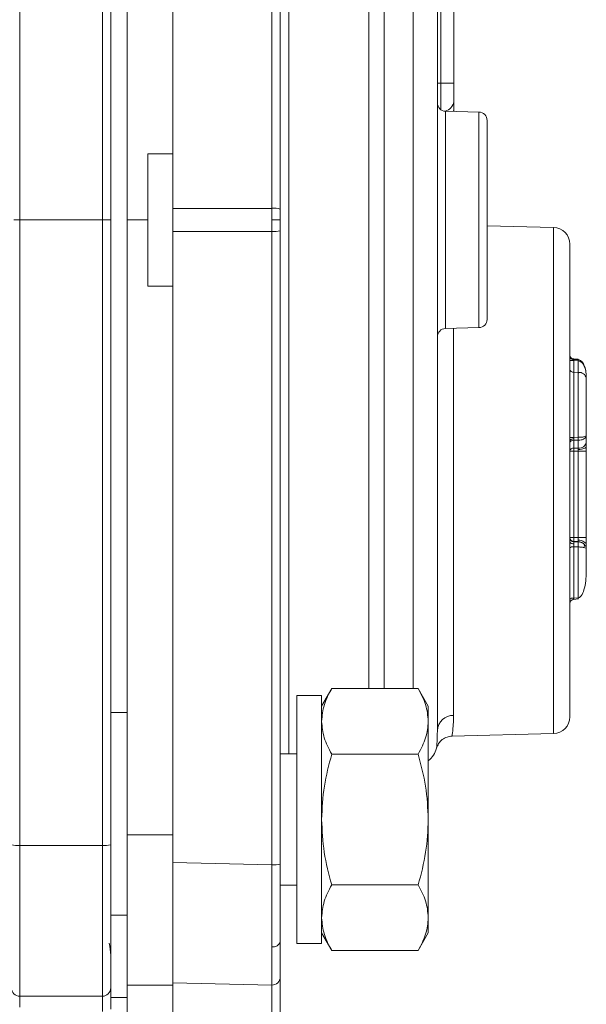
# Model space of a CAD drawing. Units: inches. Extents: x -485 to 1161, y -274 to 172.
# Drawn here: x 151 to 153, y 141 to 145 of the extents above; entities that cross this region are included whole.
import ezdxf

# ---------------------------------------------------------------- set-up
doc = ezdxf.new("R2010")
doc.units = ezdxf.units.IN
doc.header["$MEASUREMENT"] = 0

msp = doc.modelspace()

# ---------------------------------------------------------------- linework, layer by layer
at = {"color": 7, "linetype": 'Continuous', "lineweight": 15}
for p, q in [((151.4612, 147.3367), (151.4612, 144.594)), ((151.9326, 147.3481), (151.9326, 144.3339)), ((151.973, 144.3305), (151.973, 147.3447)), ((150.7328, 147.2565), (150.7328, 144.279)), ((151.1265, 147.2565), (151.1265, 144.279)), ((151.1659, 147.2531), (151.1659, 144.279)), ((151.2446, 144.279), (151.2446, 147.2049)), ((151.4612, 147.2049), (151.4612, 144.594)), ((152.7371, 146.192), (152.7371, 144.929)), ((152.7997, 144.929), (152.7997, 146.192)), ((152.7371, 144.929), (152.721, 144.929)), ((152.7371, 144.929), (152.7997, 144.929)), ((152.7997, 144.8991), (152.7997, 144.929)), ((152.7997, 144.9124), (152.7997, 144.929)), ((152.7996, 144.8414), (152.7996, 144.8335)), ((152.9189, 144.7918), (152.7593, 144.796)), ((152.7974, 144.7957), (152.7997, 144.8062)), ((152.7995, 144.8027), (152.7985, 144.7954)), ((151.343, 144.594), (151.343, 143.9641)), ((151.4612, 144.594), (151.343, 144.594)), ((151.4612, 144.594), (151.4612, 143.9641)), ((151.4612, 144.3339), (151.9326, 144.3339)), ((151.9326, 144.279), (151.9326, 144.3339)), ((151.973, 144.279), (151.973, 144.3305)), ((150.7328, 141.3016), (150.7328, 144.279)), ((150.7328, 144.279), (151.1265, 144.279)), ((151.1265, 144.279), (151.1265, 141.3016)), ((151.1659, 144.279), (151.1265, 144.279)), ((151.1659, 144.279), (151.1659, 141.305)), ((151.2446, 141.3532), (151.2446, 144.279)), ((151.2446, 144.279), (151.343, 144.279)), ((151.9326, 144.279), (151.973, 144.279)), ((151.9326, 144.2241), (151.9326, 144.279)), ((151.973, 144.2276), (151.973, 144.279)), ((151.9326, 144.2241), (151.4612, 144.2241)), ((151.9326, 144.2241), (151.9326, 141.2099)), ((151.973, 141.2134), (151.973, 144.2276)), ((153.2742, 144.2429), (152.9572, 144.2512)), ((151.4612, 143.9641), (151.343, 143.9641)), ((151.4612, 143.9641), (151.4612, 141.2213)), ((151.4612, 143.9641), (151.4612, 141.3532)), ((152.7593, 143.762), (152.9189, 143.7662)), ((153.3916, 143.6157), (153.3687, 143.6172)), ((153.3701, 143.6148), (153.3701, 143.554)), ((153.3701, 143.6148), (153.3913, 143.6134)), ((153.3913, 143.5533), (153.3913, 143.6134)), ((153.3701, 143.6092), (153.3509, 143.6092)), ((153.3701, 143.6092), (153.3701, 143.2441)), ((153.3701, 143.6092), (153.3913, 143.6079)), ((153.3913, 143.2443), (153.3913, 143.6079)), ((153.3701, 143.554), (153.3913, 143.5533)), ((153.4297, 143.2525), (153.4297, 143.5319)), ((153.3509, 143.2441), (153.3701, 143.2441)), ((153.3701, 143.2441), (153.37, 143.2365)), ((153.37, 143.2365), (153.3701, 143.2302)), ((153.3913, 143.2443), (153.3701, 143.2441)), ((153.4297, 143.2205), (153.4297, 143.2525)), ((153.3701, 143.2302), (153.3913, 143.2304)), ((153.3701, 143.2302), (153.3701, 143.1925)), ((153.3701, 143.1925), (153.3913, 143.1927)), ((153.3913, 143.1927), (153.3913, 143.2304)), ((153.3913, 143.1927), (153.3914, 143.1863)), ((153.4296, 143.1788), (153.4297, 143.1899)), ((153.4297, 143.2014), (153.4297, 143.2205)), ((153.4297, 143.1899), (153.4297, 143.2014)), ((153.3509, 143.1786), (153.3701, 143.1786)), ((153.3913, 143.1788), (153.3701, 143.1786)), ((153.3701, 143.1786), (153.3701, 142.7674)), ((153.3914, 143.1863), (153.3913, 143.1788)), ((153.4296, 143.1788), (153.3913, 143.1788)), ((153.3913, 142.767), (153.3913, 143.1788)), ((153.4296, 142.767), (153.4296, 143.1788)), ((153.3701, 142.7674), (153.3509, 142.7674)), ((153.3701, 142.7674), (153.3913, 142.767)), ((153.3913, 142.767), (153.4296, 142.767)), ((153.4297, 142.756), (153.4296, 142.767)), ((153.37, 142.7279), (153.3701, 142.7228)), ((153.3701, 142.7484), (153.3701, 142.7469)), ((153.3913, 142.748), (153.3701, 142.7484)), ((153.3701, 142.7469), (153.3913, 142.7465)), ((153.3701, 142.7228), (153.3701, 142.4786)), ((153.3701, 142.7228), (153.3913, 142.7224)), ((153.3913, 142.7465), (153.3913, 142.748)), ((153.3913, 142.4808), (153.3913, 142.7224)), ((153.4297, 142.6045), (153.4297, 142.7152)), ((153.3653, 142.472), (153.3687, 142.4727)), ((153.3686, 142.4726), (153.3919, 142.475)), ((153.3701, 142.4786), (153.3913, 142.4808)), ((152.218, 142.0484), (152.1698, 141.9649)), ((152.6295, 142.0484), (152.218, 142.0484)), ((152.6777, 141.9649), (152.6295, 142.0484)), ((152.1698, 142.0161), (152.0517, 142.0161)), ((152.0517, 142.0161), (152.0517, 140.835)), ((152.1698, 140.835), (152.1698, 142.0161)), ((151.2446, 141.9342), (151.1659, 141.9342)), ((152.6777, 141.9649), (152.6777, 141.8927)), ((152.6777, 141.8927), (152.6777, 141.4255)), ((152.7904, 141.8222), (153.2742, 141.8349)), ((152.0517, 141.738), (151.973, 141.738)), ((152.218, 141.737), (152.6295, 141.737)), ((152.6777, 141.4255), (152.6777, 140.9584)), ((151.4612, 141.3532), (151.2446, 141.3532)), ((151.2446, 140.6374), (151.2446, 141.3532)), ((151.1265, 141.3016), (150.7328, 141.3016)), ((150.7328, 141.3016), (150.7328, 140.5847)), ((151.1265, 141.3016), (151.1265, 140.5847)), ((151.9326, 141.2099), (151.4612, 141.2213)), ((151.4612, 141.2213), (151.4612, 140.6489)), ((151.973, 141.113), (152.0517, 141.113)), ((152.218, 141.1141), (152.6295, 141.1141)), ((151.1659, 140.9711), (151.2446, 140.9711)), ((152.6777, 140.9584), (152.6777, 140.8862)), ((152.1698, 140.8862), (152.218, 140.8027)), ((152.6295, 140.8027), (152.6777, 140.8862)), ((152.0517, 140.835), (152.1698, 140.835)), ((152.6295, 140.8027), (152.218, 140.8027)), ((151.973, 140.413), (151.973, 140.6767)), ((151.1659, 140.624), (151.1659, 140.5226)), ((151.2446, 140.6374), (151.4612, 140.6374)), ((151.2446, 140.3814), (151.2446, 140.6374)), ((151.4612, 140.6489), (151.9326, 140.6375)), ((151.4612, 140.6489), (151.4612, 140.3862)), ((151.4612, 140.6374), (151.4612, 140.3814)), ((151.9326, 140.6375), (151.9326, 140.3738)), ((150.7328, 140.5847), (151.1265, 140.5847)), ((150.7328, 140.5324), (150.7328, 140.5847)), ((151.1265, 140.5847), (151.1265, 140.5117)), ((151.1659, 140.5782), (151.2446, 140.5782))]:
    msp.add_line(p, q, dxfattribs=at)
at = {"color": 8, "linetype": 'Continuous', "lineweight": 15}
for p, q in [((152.0145, 146.82), (152.0145, 141.738)), ((152.394, 142.0484), (152.394, 146.5097)), ((152.4676, 146.5097), (152.4676, 142.0484)), ((152.606, 142.0484), (152.606, 146.5097)), ((152.7593, 144.796), (152.7593, 143.762)), ((152.9189, 143.7662), (152.9189, 144.7918)), ((153.2742, 141.8349), (153.2742, 144.2429)), ((152.7977, 143.763), (152.7977, 141.9212))]:
    msp.add_line(p, q, dxfattribs=at)
at = {"color": 7, "linetype": 'Continuous', "lineweight": 15, "flags": 128}
for points in [[(153.37, 143.2365), (153.3663, 143.2364), (153.3627, 143.2359), (153.3594, 143.2352), (153.3565, 143.2343), (153.3541, 143.2331), (153.3524, 143.2319), (153.3513, 143.2305), (153.3509, 143.229)], [(153.3914, 143.1863), (153.3989, 143.1867), (153.4061, 143.1876), (153.4127, 143.189), (153.4185, 143.1909), (153.4233, 143.1932), (153.4268, 143.1957), (153.4289, 143.1985), (153.4297, 143.2014)], [(153.3699, 142.7378), (153.3661, 142.738), (153.3626, 142.7386), (153.3593, 142.7395), (153.3564, 142.7408), (153.3541, 142.7422), (153.3523, 142.7439), (153.3513, 142.7457), (153.3509, 142.7476)], [(153.3916, 142.755), (153.3991, 142.7544), (153.4063, 142.753), (153.4128, 142.7507), (153.4186, 142.7477), (153.4233, 142.7441), (153.4268, 142.7401), (153.4289, 142.7357), (153.4297, 142.7311)]]:
    msp.add_lwpolyline(points, dxfattribs=at)
at = {"color": 7, "linetype": 'Continuous', "lineweight": 15}
for centre, radius, start, end in [((152.7604, 144.8354), 0.0394, 180, 268.5), ((152.9178, 144.7525), 0.0394, 0, 88.5), ((151.9428, 144.2146), 0.1198, 75.4022, 94.8905), ((151.9428, 144.3438), 0.12, 265.1242, 284.57), ((153.2722, 144.1642), 0.0787, 0, 88.5), ((152.9178, 143.8056), 0.0394, 271.5, 0), ((152.7604, 143.7227), 0.0394, 91.5, 180), ((153.3698, 143.6354), 0.0189, 182.1657, 268.4534), ((153.368, 143.632), 0.0174, 191.1331, 276.914), ((153.368, 143.5713), 0.0174, 191.1285, 276.9369), ((153.3955, 143.5187), 0.0348, 11.1288, 96.9183), ((152.8127, 143.2374), 0.5787, 359.3113, 0.6887), ((153.368, 143.2129), 0.0174, 83.096, 168.8569), ((153.368, 143.1752), 0.0174, 83.086, 168.8669), ((153.9494, 143.1855), 0.5793, 179.3119, 180.6881), ((153.3955, 143.2273), 0.0348, 263.0817, 348.8712), ((153.3703, 142.7678), 0.0193, 180.9759, 269.5101), ((153.6839, 142.7579), 0.3139, 178.2651, 181.7349), ((153.3703, 142.7663), 0.0193, 180.9759, 269.5101), ((153.3657, 142.7006), 0.0227, 78.9164, 130.8364), ((153.3904, 142.708), 0.0401, 46.3157, 88.6953), ((153.0753, 142.7345), 0.3162, 357.8163, 2.1837), ((153.4024, 142.7284), 0.0179, 331.4215, 28.5785), ((153.3657, 142.4564), 0.0226, 78.8621, 130.8907), ((153.3706, 142.453), 0.0197, 95.7772, 180), ((152.7965, 141.8457), 0.0756, 89.0939, 177.5538), ((153.2722, 141.9136), 0.0787, 271.5, 0), ((152.6029, 141.7957), 0.1181, 309.2965, 344.6102), ((150.723, 141.4169), 0.1157, 255.1893, 274.85), ((151.1363, 141.4169), 0.1157, 265.15, 284.8107), ((151.9428, 141.3294), 0.1199, 265.116, 284.5913), ((151.9381, 140.8546), 0.0356, 260.4899, 348.1999), ((150.9297, 140.7795), 0.2362, 0, 14.1095), ((151.9337, 140.6768), 0.0393, 268.3966, 359.8842), ((150.7328, 140.624), 0.0393, 180.069, 270.0712), ((151.1266, 140.624), 0.0393, 269.9288, 359.931)]:
    msp.add_arc(centre, radius, start, end, dxfattribs=at)
at = {"color": 8, "linetype": 'Continuous', "lineweight": 15}
for centre, radius, start, end in [((152.7413, 144.8529), 0.0594, 286.8103, 348.7585), ((153.3249, 143.6142), 0.0667, 354.5184, 1.2761), ((148.9895, 143.7136), 4.3835, 357.8387, 357.914), ((158.4376, 142.9886), 5.0718, 185.7466, 185.8124)]:
    msp.add_arc(centre, radius, start, end, dxfattribs=at)
at = {"color": 7, "linetype": 'Continuous', "lineweight": 15}
for points, knots in [([(152.721, 141.8489), (152.721, 141.8668), (152.721, 141.9031), (152.721, 141.9848), (152.721, 142.0877), (152.721, 142.2134), (152.721, 142.3606), (152.721, 142.5274), (152.721, 142.7115), (152.721, 142.9103), (152.721, 143.1203), (152.721, 143.3381), (152.721, 143.5606), (152.721, 143.7871), (152.721, 144.0178), (152.721, 144.2534), (152.721, 144.4935), (152.721, 144.7351), (152.721, 144.9748), (152.721, 145.2086), (152.721, 145.4332), (152.721, 145.6455), (152.721, 145.8424), (152.721, 146.0214), (152.721, 146.1827), (152.721, 146.2749), (152.721, 146.3207)], [0, 0, 0, 0, 0.040109, 0.080888, 0.122298, 0.164618, 0.207204, 0.25, 0.292793, 0.335378, 0.377702, 0.419109, 0.459891, 0.5, 0.540107, 0.580888, 0.622298, 0.664619, 0.707204, 0.75, 0.792794, 0.835378, 0.877703, 0.919109, 0.95989, 1, 1, 1, 1]), ([(152.7997, 144.8991), (152.7997, 144.8887), (152.7997, 144.8675), (152.7997, 144.8502), (152.7996, 144.8414)], [0, 0, 0, 0, 0.490302, 1, 1, 1, 1]), ([(152.7995, 144.8027), (152.7995, 144.804), (152.7995, 144.8067), (152.7996, 144.8216), (152.7996, 144.8319), (152.7996, 144.8335)], [0, 0, 0, 0, 0.457097, 0.915001, 1, 1, 1, 1]), ([(152.9572, 143.8056), (152.9572, 143.8071), (152.9572, 143.8103), (152.9572, 143.8366), (152.9572, 143.8803), (152.9572, 143.9419), (152.9572, 144.0176), (152.9572, 144.1024), (152.9572, 144.1907), (152.9572, 144.279), (152.9572, 144.3674), (152.9572, 144.4556), (152.9572, 144.5405), (152.9572, 144.6162), (152.9572, 144.6778), (152.9572, 144.7214), (152.9572, 144.7478), (152.9572, 144.751), (152.9572, 144.7525)], [0, 0, 0, 0, 0.05826, 0.120007, 0.184321, 0.249999, 0.315682, 0.379994, 0.441742, 0.499999, 0.558258, 0.620006, 0.684319, 0.749999, 0.815679, 0.879993, 0.94174, 1, 1, 1, 1]), ([(150.7328, 144.279), (150.7278, 144.279), (150.7202, 144.279), (150.7109, 144.279), (150.707, 144.279), (150.705, 144.279)], [0, 0, 0, 0, 0.484958, 0.738936, 1, 1, 1, 1]), ([(153.3509, 141.9136), (153.3509, 141.9172), (153.3509, 141.9247), (153.3509, 141.9766), (153.3509, 142.0379), (153.3509, 142.0958), (153.3509, 142.1639), (153.3509, 142.2676), (153.3509, 142.388), (153.3509, 142.5203), (153.3509, 142.6556), (153.3509, 142.8289), (153.3509, 143.0389), (153.3509, 143.2489), (153.3509, 143.4221), (153.3509, 143.5574), (153.3509, 143.6564), (153.3509, 143.7497), (153.3509, 143.8647), (153.3509, 143.9625), (153.3509, 144.0398), (153.3509, 144.1011), (153.3509, 144.1531), (153.3509, 144.1605), (153.3509, 144.1642)], [0, 0, 0, 0, 0.058228, 0.119945, 0.152131, 0.18431, 0.217179, 0.250044, 0.31569, 0.347875, 0.380056, 0.441771, 0.5, 0.558228, 0.619945, 0.65213, 0.684309, 0.717179, 0.750045, 0.81569, 0.847875, 0.880055, 0.941772, 1, 1, 1, 1]), ([(153.3694, 143.6171), (153.3674, 143.6174), (153.3631, 143.6181), (153.3571, 143.6218), (153.3534, 143.6267), (153.3517, 143.6311), (153.3511, 143.6336), (153.351, 143.6353), (153.3509, 143.6361), (153.3509, 143.6364), (153.3509, 143.6365)], [0, 0, 0, 0, 0.201437, 0.438173, 0.695309, 0.812141, 0.912028, 0.9552, 0.994718, 1, 1, 1, 1]), ([(153.3693, 143.6165), (153.3693, 143.6168), (153.3693, 143.6172), (153.3695, 143.6171), (153.3697, 143.6164), (153.37, 143.6153), (153.3701, 143.6148)], [0, 0, 0, 0, 0.22286, 0.463558, 0.722393, 1, 1, 1, 1]), ([(153.3693, 143.6165), (153.3693, 143.6162), (153.3693, 143.6156), (153.3695, 143.6139), (153.3697, 143.6117), (153.37, 143.6101), (153.3701, 143.6092)], [0, 0, 0, 0, 0.223089, 0.463539, 0.722246, 1, 1, 1, 1]), ([(153.3913, 143.6134), (153.3938, 143.613), (153.3991, 143.6121), (153.4063, 143.6069), (153.4131, 143.5991), (153.4214, 143.5841), (153.4282, 143.5612), (153.4292, 143.5418), (153.4297, 143.5319)], [0, 0, 0, 0, 0.074133, 0.158683, 0.262984, 0.390878, 0.689137, 1, 1, 1, 1]), ([(153.4297, 143.5319), (153.4292, 143.5411), (153.4282, 143.5592), (153.4214, 143.5805), (153.4131, 143.5945), (153.4063, 143.6018), (153.3991, 143.6066), (153.3938, 143.6075), (153.3913, 143.6079)], [0, 0, 0, 0, 0.31083, 0.609155, 0.737002, 0.841309, 0.925876, 1, 1, 1, 1]), ([(153.3913, 143.5533), (153.3914, 143.5524), (153.3915, 143.5506), (153.3917, 143.5482), (153.3917, 143.5478), (153.3917, 143.5475)], [0, 0, 0, 0, 0.261269, 0.51516, 1, 1, 1, 1]), ([(153.3913, 143.2443), (153.3962, 143.2444), (153.4037, 143.2447), (153.4126, 143.2457), (153.4199, 143.2469), (153.4255, 143.2487), (153.429, 143.2506), (153.4294, 143.2518), (153.4297, 143.2525)], [0, 0, 0, 0, 0.239945, 0.366175, 0.49646, 0.707115, 0.843365, 1, 1, 1, 1]), ([(153.4297, 143.2525), (153.4294, 143.2507), (153.429, 143.2474), (153.4255, 143.242), (153.4185, 143.2364), (153.4064, 143.2315), (153.3962, 143.2308), (153.3913, 143.2304)], [0, 0, 0, 0, 0.1568445, 0.2932214, 0.5041501, 0.7597566, 1, 1, 1, 1]), ([(153.3913, 142.767), (153.3914, 142.7648), (153.3916, 142.7605), (153.3916, 142.7568), (153.3916, 142.755)], [0, 0, 0, 0, 0.509476, 1, 1, 1, 1]), ([(153.3701, 142.7469), (153.3701, 142.7465), (153.37, 142.7457), (153.3699, 142.7429), (153.3699, 142.7398), (153.3699, 142.7378)], [0, 0, 0, 0, 0.261131, 0.514856, 1, 1, 1, 1]), ([(153.3699, 142.7378), (153.3699, 142.7362), (153.3699, 142.7331), (153.3699, 142.7297), (153.37, 142.7279)], [0, 0, 0, 0, 0.494065, 1, 1, 1, 1]), ([(153.3916, 142.755), (153.3916, 142.7535), (153.3916, 142.7502), (153.3914, 142.7488), (153.3913, 142.748)], [0, 0, 0, 0, 0.490453, 1, 1, 1, 1]), ([(153.3913, 142.7465), (153.3937, 142.7464), (153.3986, 142.746), (153.4056, 142.7441), (153.4124, 142.7412), (153.4162, 142.7384), (153.4181, 142.7369)], [0, 0, 0, 0, 0.234905, 0.478671, 0.733151, 1, 1, 1, 1]), ([(153.3913, 142.7224), (153.3937, 142.7224), (153.3986, 142.7223), (153.4056, 142.7218), (153.4124, 142.721), (153.4162, 142.7202), (153.4181, 142.7199)], [0, 0, 0, 0, 0.2349001, 0.4787045, 0.7331794, 1, 1, 1, 1]), ([(153.4181, 142.7369), (153.4199, 142.7352), (153.4234, 142.7318), (153.4269, 142.7262), (153.4292, 142.7206), (153.4295, 142.717), (153.4297, 142.7152)], [0, 0, 0, 0, 0.250682, 0.498736, 0.747524, 1, 1, 1, 1]), ([(153.4297, 142.7152), (153.4296, 142.7154), (153.4294, 142.7161), (153.4267, 142.7176), (153.4213, 142.719), (153.4181, 142.7199)], [0, 0, 0, 0, 0.169045, 0.502143, 1, 1, 1, 1]), ([(153.4297, 142.7311), (153.4297, 142.7349), (153.4297, 142.7425), (153.4297, 142.7515), (153.4297, 142.756)], [0, 0, 0, 0, 0.499946, 1, 1, 1, 1]), ([(153.4297, 142.7152), (153.4297, 142.7174), (153.4297, 142.7217), (153.4297, 142.728), (153.4297, 142.7311)], [0, 0, 0, 0, 0.500079, 1, 1, 1, 1]), ([(153.3913, 142.4808), (153.3925, 142.481), (153.3951, 142.4814), (153.4003, 142.4843), (153.4106, 142.4954), (153.4263, 142.536), (153.4282, 142.5753), (153.4297, 142.6045)], [0, 0, 0, 0, 0.0273038, 0.0572015, 0.1298695, 0.3562864, 1, 1, 1, 1]), ([(153.4297, 142.6045), (153.4282, 142.5753), (153.4263, 142.536), (153.4106, 142.4954), (153.4003, 142.4843), (153.3951, 142.4814), (153.3925, 142.481), (153.3913, 142.4808)], [0, 0, 0, 0, 0.643714, 0.870131, 0.942799, 0.972696, 1, 1, 1, 1]), ([(153.3701, 142.4786), (153.3699, 142.4777), (153.3695, 142.4761), (153.369, 142.4742), (153.3687, 142.4729), (153.3686, 142.4727), (153.3686, 142.4726)], [0, 0, 0, 0, 0.276675, 0.508258, 0.760152, 1, 1, 1, 1]), ([(152.218, 142.0484), (152.2045, 142.0231), (152.1774, 141.972), (152.1723, 141.9193), (152.1698, 141.8927)], [0, 0, 0, 0, 0.495469, 1, 1, 1, 1]), ([(152.6295, 142.0484), (152.643, 142.0231), (152.6702, 141.972), (152.6752, 141.9193), (152.6777, 141.8927)], [0, 0, 0, 0, 0.495468, 1, 1, 1, 1]), ([(152.1698, 141.8927), (152.1722, 141.8666), (152.1772, 141.8138), (152.2043, 141.7628), (152.218, 141.737)], [0, 0, 0, 0, 0.494514, 1, 1, 1, 1]), ([(152.6777, 141.8927), (152.6753, 141.8666), (152.6704, 141.8138), (152.6432, 141.7628), (152.6295, 141.737)], [0, 0, 0, 0, 0.494515, 1, 1, 1, 1]), ([(152.7977, 141.9212), (152.7974, 141.9059), (152.7971, 141.8889), (152.796, 141.8729), (152.7952, 141.8615), (152.7924, 141.8328), (152.7914, 141.8267), (152.7906, 141.8222)], [0, 0, 0, 0, 0.250493, 0.279391, 0.33057, 0.499714, 1, 1, 1, 1]), ([(152.7168, 141.7643), (152.7173, 141.7679), (152.7185, 141.775), (152.7202, 141.8241), (152.721, 141.8489)], [0, 0, 0, 0, 0.495712, 1, 1, 1, 1]), ([(152.7168, 141.7643), (152.7196, 141.772), (152.7255, 141.7878), (152.7434, 141.8065), (152.7658, 141.8193), (152.7825, 141.8212), (152.7906, 141.8222)], [0, 0, 0, 0, 0.24354, 0.499999, 0.75647, 1, 1, 1, 1]), ([(152.218, 141.737), (152.2045, 141.6864), (152.1774, 141.5843), (152.1723, 141.4788), (152.1698, 141.4255)], [0, 0, 0, 0, 0.495463, 1, 1, 1, 1]), ([(152.6295, 141.737), (152.643, 141.6864), (152.6702, 141.5843), (152.6752, 141.4788), (152.6777, 141.4255)], [0, 0, 0, 0, 0.495461, 1, 1, 1, 1]), ([(152.1698, 141.4255), (152.1722, 141.3734), (152.1772, 141.2678), (152.2043, 141.1657), (152.218, 141.1141)], [0, 0, 0, 0, 0.494517, 1, 1, 1, 1]), ([(152.6777, 141.4255), (152.6753, 141.3734), (152.6704, 141.2678), (152.6432, 141.1657), (152.6295, 141.1141)], [0, 0, 0, 0, 0.494519, 1, 1, 1, 1]), ([(151.1659, 141.305), (151.1659, 141.2616), (151.1659, 141.1742), (151.1659, 141.0496), (151.1659, 140.9338), (151.1659, 140.8689), (151.1659, 140.8367)], [0, 0, 0, 0, 0.248037, 0.500001, 0.751963, 1, 1, 1, 1]), ([(151.9326, 141.2099), (151.9325, 141.1724), (151.9324, 141.0982), (151.9323, 140.9939), (151.9323, 140.899), (151.9323, 140.8458), (151.9323, 140.8195)], [0, 0, 0, 0, 0.258005, 0.510668, 0.758004, 1, 1, 1, 1]), ([(151.973, 140.8474), (151.973, 140.8727), (151.973, 140.9237), (151.973, 141.0142), (151.973, 141.1114), (151.973, 141.1795), (151.973, 141.2134)], [0, 0, 0, 0, 0.248066, 0.499969, 0.751884, 1, 1, 1, 1]), ([(152.1698, 140.9584), (152.1722, 140.9845), (152.1772, 141.0373), (152.2043, 141.0883), (152.218, 141.1141)], [0, 0, 0, 0, 0.49451, 1, 1, 1, 1]), ([(152.6295, 141.1141), (152.643, 141.0889), (152.6702, 141.0378), (152.6752, 140.9851), (152.6777, 140.9584)], [0, 0, 0, 0, 0.495455, 1, 1, 1, 1]), ([(152.218, 140.8027), (152.2045, 140.828), (152.1774, 140.8791), (152.1723, 140.9318), (152.1698, 140.9584)], [0, 0, 0, 0, 0.495469, 1, 1, 1, 1]), ([(152.6777, 140.9584), (152.6753, 140.9323), (152.6704, 140.8796), (152.6432, 140.8285), (152.6295, 140.8027)], [0, 0, 0, 0, 0.494511, 1, 1, 1, 1]), ([(151.973, 140.6767), (151.973, 140.6814), (151.973, 140.6908), (151.973, 140.7274), (151.973, 140.7783), (151.973, 140.8245), (151.973, 140.8474)], [0, 0, 0, 0, 0.24811, 0.500032, 0.751931, 1, 1, 1, 1]), ([(151.1659, 140.8367), (151.1659, 140.8076), (151.1659, 140.749), (151.1659, 140.685), (151.1659, 140.6398), (151.1659, 140.6292), (151.1659, 140.624)], [0, 0, 0, 0, 0.248039, 0.499999, 0.75196, 1, 1, 1, 1]), ([(151.9323, 140.8195), (151.9323, 140.7957), (151.9323, 140.7474), (151.9323, 140.6933), (151.9324, 140.6531), (151.9325, 140.6428), (151.9326, 140.6375)], [0, 0, 0, 0, 0.242008, 0.489332, 0.741998, 1, 1, 1, 1])]:
    msp.add_open_spline(points, degree=3, knots=knots, dxfattribs=at)
at = {"color": 8, "linetype": 'Continuous', "lineweight": 15}
msp.add_open_spline([(152.7371, 144.929), (152.7371, 144.9162), (152.7371, 144.8906), (152.7371, 144.8539), (152.7371, 144.8246), (152.7371, 144.8098), (152.7371, 144.8046)], degree=3, knots=[0, 0, 0, 0, 0.283723, 0.565782, 0.84932, 1, 1, 1, 1], dxfattribs=at)

doc.saveas('drawing.dxf')
